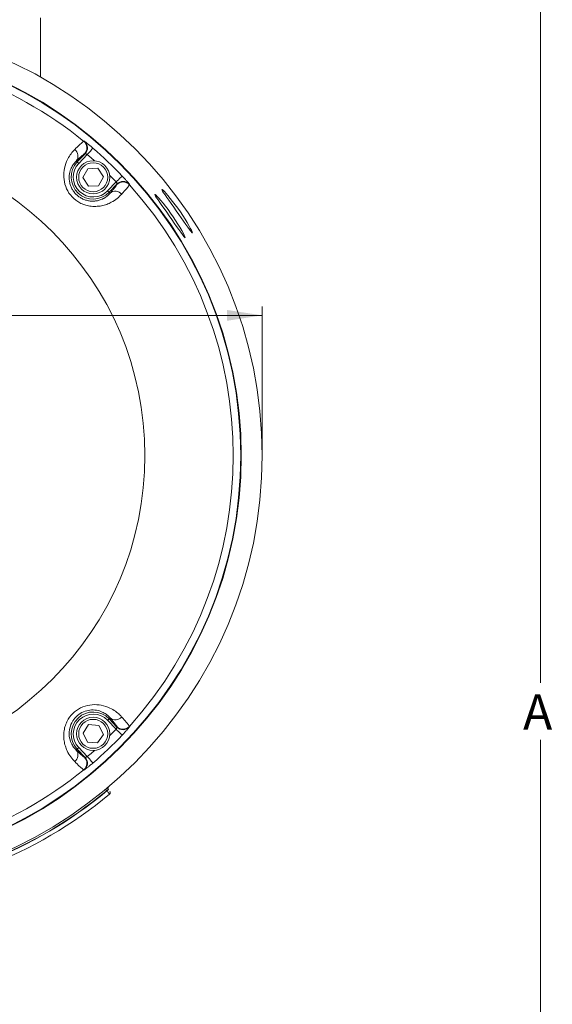
# Model space of a CAD drawing. Units: inches. Extents: x 0 to 108, y 0 to 72.
# Drawn here: x 30 to 38, y 36 to 50 of the extents above; entities that cross this region are included whole.
import ezdxf

# ---------------------------------------------------------------- set-up
doc = ezdxf.new("R2010")
doc.units = ezdxf.units.IN
doc.header["$MEASUREMENT"] = 0
doc.styles.add('SLDTEXTSTYLE0', font='TXT', dxfattribs={"width": 0.75})
doc.dimstyles.new('SLDDIMSTYLE0', dxfattribs={"dimtxt": 0.5, "dimasz": 0.5, "dimexe": 0, "dimexo": 0.0625, "dimgap": 0.125, "dimtad": 0, "dimtih": 1, "dimtoh": 1, "dimrnd": 1e-09, "dimzin": 12, "dimdsep": 46, "dimtxsty": 'SLDTEXTSTYLE0', "dimsah": 1, "dimcen": 0.09, "dimadec": 0, "dimazin": 0, "dimtfac": 1, "dimtofl": 0, "dimtmove": 0, "dimatfit": 3, "dimfxl": 1, "dimtolj": 1, "dimtzin": 12, "dimarcsym": 0})

# ---------------------------------------------------------------- blocks, each defined once
blk = doc.blocks.new('*D8')
at = {"color": 7, "linetype": 'Continuous', "lineweight": 0}
for p, q in [((27.527, 54.291), (27.527, 45.465)), ((33.854, 43.656), (33.854, 45.715)), ((27.527, 45.59), (28.898, 45.59)), ((33.854, 45.59), (29.489, 45.59))]:
    blk.add_line(p, q, dxfattribs=at)
for points in [[(27.527, 45.59), (28.027, 45.513), (28.027, 45.667)], [(33.854, 45.59), (33.354, 45.667), (33.354, 45.513)]]:
    blk.add_solid(points, dxfattribs=at)
at = {"color": 7, "linetype": 'Continuous', "lineweight": 0, "insert": (28.96, 45.831), "char_height": 0.5, "attachment_point": 1, "style": 'SLDTEXTSTYLE0'}
blk.add_mtext('D', dxfattribs=at)
blk = doc.blocks.new('*D17')
at = {"color": 7, "linetype": 'Continuous', "lineweight": 0}
for p, q in [((29.577, 54.341), (37.915, 54.341)), ((37.79, 54.341), (37.79, 40.39)), ((37.79, 13.786), (37.79, 39.581)), ((27.387, 13.786), (37.915, 13.786))]:
    blk.add_line(p, q, dxfattribs=at)
for points in [[(37.79, 54.341), (37.713, 53.841), (37.867, 53.841)], [(37.79, 13.786), (37.867, 14.286), (37.713, 14.286)]]:
    blk.add_solid(points, dxfattribs=at)
at = {"color": 7, "linetype": 'Continuous', "lineweight": 0, "insert": (37.544, 40.226), "char_height": 0.5, "attachment_point": 1, "style": 'SLDTEXTSTYLE0'}
blk.add_mtext('A', dxfattribs=at)

msp = doc.modelspace()

# ---------------------------------------------------------------- linework, layer by layer
at = {"color": 7, "linetype": 'Continuous', "lineweight": 15}
for p, q in [((30.717, 49.801), (30.717, 48.962)), ((31.237, 47.761), (31.349, 47.877)), ((31.38, 47.866), (31.259, 47.74)), ((31.223, 47.774), (31.237, 47.761)), ((31.318, 47.539), (31.386, 47.666)), ((31.386, 47.666), (31.53, 47.672)), ((31.53, 47.672), (31.607, 47.55)), ((31.395, 47.417), (31.318, 47.539)), ((31.539, 47.422), (31.607, 47.55)), ((31.395, 47.417), (31.539, 47.422)), ((31.666, 47.353), (31.786, 47.479)), ((31.799, 47.449), (31.688, 47.332)), ((31.702, 47.319), (31.688, 47.332)), ((31.786, 39.733), (31.666, 39.86)), ((31.702, 39.894), (31.688, 39.881)), ((31.688, 39.881), (31.799, 39.764)), ((31.319, 39.678), (31.399, 39.798)), ((31.399, 39.798), (31.543, 39.788)), ((31.543, 39.788), (31.607, 39.659)), ((31.382, 39.548), (31.319, 39.678)), ((31.526, 39.539), (31.607, 39.659)), ((31.223, 39.439), (31.237, 39.452)), ((31.349, 39.335), (31.237, 39.452)), ((31.259, 39.473), (31.38, 39.346)), ((31.382, 39.548), (31.526, 39.539)), ((31.678, 38.881), (31.679, 38.88)), ((31.656, 38.861), (31.654, 38.863))]:
    msp.add_line(p, q, dxfattribs=at)
at = {"color": 7, "linetype": 'Continuous', "lineweight": 15, "flags": 128}
for points in [[(31.38, 47.866), (31.395, 47.884), (31.409, 47.901), (31.423, 47.916), (31.434, 47.93), (31.444, 47.941), (31.451, 47.95), (31.456, 47.955), (31.458, 47.957)], [(31.48, 47.778), (31.433, 47.82), (31.38, 47.866)], [(31.259, 47.74), (31.255, 47.744), (31.251, 47.748), (31.247, 47.751), (31.244, 47.754), (31.241, 47.757), (31.239, 47.759), (31.238, 47.76), (31.237, 47.761)], [(31.786, 47.479), (31.738, 47.53), (31.695, 47.573)], [(31.873, 47.562), (31.871, 47.56), (31.866, 47.555), (31.858, 47.547), (31.847, 47.537), (31.834, 47.525), (31.819, 47.51), (31.803, 47.495), (31.786, 47.479)], [(31.666, 47.353), (31.67, 47.349), (31.674, 47.345), (31.678, 47.341), (31.681, 47.338), (31.684, 47.336), (31.686, 47.334), (31.687, 47.333), (31.688, 47.332)], [(32.766, 46.691), (32.761, 46.705), (32.751, 46.726), (32.736, 46.756), (32.716, 46.793), (32.69, 46.836), (32.661, 46.882), (32.629, 46.933), (32.594, 46.984), (32.558, 47.037), (32.522, 47.086), (32.485, 47.134), (32.452, 47.177), (32.42, 47.215), (32.393, 47.247), (32.369, 47.273), (32.352, 47.29), (32.34, 47.3), (32.335, 47.301), (32.337, 47.294), (32.345, 47.278), (32.36, 47.255), (32.38, 47.225), (32.406, 47.188), (32.435, 47.147), (32.469, 47.1), (32.503, 47.051), (32.54, 46.999), (32.575, 46.948), (32.611, 46.896), (32.644, 46.849), (32.675, 46.805), (32.701, 46.767), (32.725, 46.734), (32.737, 46.718), (32.747, 46.705), (32.747, 46.705)], [(32.867, 46.761), (32.862, 46.774), (32.852, 46.796), (32.837, 46.826), (32.817, 46.862), (32.791, 46.905), (32.763, 46.951), (32.73, 47.002), (32.696, 47.053), (32.659, 47.105), (32.623, 47.155), (32.587, 47.203), (32.553, 47.246), (32.521, 47.284), (32.494, 47.316), (32.47, 47.342), (32.453, 47.36), (32.441, 47.37), (32.436, 47.371), (32.437, 47.364), (32.445, 47.349), (32.46, 47.326), (32.48, 47.296), (32.506, 47.26), (32.535, 47.218), (32.568, 47.171), (32.602, 47.122), (32.639, 47.07), (32.674, 47.019), (32.71, 46.968), (32.743, 46.921), (32.774, 46.876), (32.801, 46.838), (32.824, 46.805), (32.837, 46.789), (32.847, 46.776), (32.847, 46.776)], [(31.666, 39.86), (31.67, 39.864), (31.674, 39.868), (31.678, 39.871), (31.681, 39.874), (31.684, 39.877), (31.686, 39.879), (31.687, 39.88), (31.688, 39.881)], [(31.695, 39.64), (31.738, 39.683), (31.786, 39.733)], [(31.786, 39.733), (31.803, 39.717), (31.819, 39.702), (31.834, 39.688), (31.847, 39.676), (31.858, 39.665), (31.866, 39.657), (31.871, 39.653), (31.873, 39.651)], [(31.259, 39.473), (31.255, 39.469), (31.251, 39.465), (31.247, 39.461), (31.244, 39.458), (31.241, 39.456), (31.239, 39.454), (31.238, 39.453), (31.237, 39.452)], [(31.38, 39.346), (31.433, 39.392), (31.48, 39.434)], [(31.458, 39.255), (31.456, 39.257), (31.451, 39.263), (31.444, 39.271), (31.434, 39.283), (31.423, 39.296), (31.409, 39.312), (31.395, 39.329), (31.38, 39.346)], [(31.637, 38.883), (31.638, 38.882), (31.64, 38.879), (31.643, 38.876), (31.646, 38.872), (31.65, 38.867), (31.654, 38.863)], [(31.656, 38.861), (31.66, 38.864), (31.664, 38.868), (31.668, 38.871), (31.672, 38.874), (31.675, 38.877), (31.677, 38.878), (31.678, 38.879), (31.679, 38.88)]]:
    msp.add_lwpolyline(points, dxfattribs=at)
at = {"color": 7, "linetype": 'Continuous', "lineweight": 15}
for centre, radius in [((31.463, 47.544), 0.235), ((31.463, 47.544), 0.205), ((31.463, 39.668), 0.234), ((31.463, 39.668), 0.205)]:
    msp.add_circle(centre, radius, dxfattribs=at)
for centre, radius, start, end in [((27.713, 43.606), 6.141, 270, 90), ((27.713, 43.606), 5.845, 270, 90), ((27.713, 43.606), 5.838, 270, 90), ((27.713, 43.606), 5.732, 50.8706, 90), ((27.713, 43.606), 4.482, 270, 90), ((31.132, 47.845), 0.116, 322.2161, 53.0606), ((31.254, 47.96), 0.12, 316.4661, 50.8198), ((31.262, 47.96), 0.12, 316.4659, 50.7621), ((27.713, 43.606), 5.741, 43.5522, 49.2785), ((31.463, 47.546), 0.311, 136.4153, 316.4153), ((31.463, 47.546), 0.281, 136.4153, 316.4153), ((31.886, 47.366), 0.12, 42.0682, 136.3648), ((31.886, 47.358), 0.12, 42.0108, 136.3647), ((27.713, 43.606), 5.732, 318.0399, 41.9601), ((31.777, 47.231), 0.116, 39.7701, 130.6145), ((31.463, 39.666), 0.311, 43.5847, 223.5847), ((31.463, 39.666), 0.281, 43.5847, 223.5847), ((31.777, 39.982), 0.116, 229.3855, 320.2299), ((31.886, 39.854), 0.12, 223.6353, 317.9892), ((31.886, 39.846), 0.12, 223.6352, 317.9318), ((27.713, 43.606), 5.741, 310.7215, 316.4478), ((31.132, 39.368), 0.116, 306.9394, 37.7839), ((31.254, 39.253), 0.12, 309.1802, 43.5339), ((31.262, 39.252), 0.12, 309.2379, 43.5341), ((27.713, 43.606), 5.732, 270, 309.1294), ((31.701, 38.9), 0.03, 151.3084, 219.9923), ((27.713, 43.606), 6.167, 291.2886, 309.7213), ((27.713, 43.606), 6.17, 291.2773, 309.7214), ((27.713, 43.606), 6.23, 291.0626, 309.7227), ((31.675, 38.838), 0.03, 309.9557, 40.0004)]:
    msp.add_arc(centre, radius, start, end, dxfattribs=at)
for points, knots in [([(31.866, 47.305), (31.847, 47.285), (31.808, 47.245), (31.733, 47.195), (31.656, 47.16), (31.582, 47.139), (31.501, 47.13), (31.42, 47.134), (31.343, 47.152), (31.254, 47.189), (31.158, 47.262), (31.08, 47.38), (31.044, 47.514), (31.047, 47.649), (31.08, 47.762), (31.126, 47.847), (31.167, 47.902), (31.192, 47.928), (31.202, 47.937)], [0, 0, 0, 0, 0.081159, 0.162157, 0.211755, 0.261301, 0.310147, 0.358921, 0.399633, 0.440314, 0.513118, 0.585209, 0.659228, 0.737064, 0.823181, 0.891368, 0.959654, 1, 1, 1, 1]), ([(31.202, 47.937), (31.225, 47.96), (31.272, 48.005), (31.307, 48.037), (31.324, 48.051), (31.328, 48.052), (31.33, 48.053)], [0, 0, 0, 0, 0.329901, 0.669352, 0.834101, 1, 1, 1, 1]), ([(31.338, 48.053), (31.339, 48.053), (31.341, 48.052), (31.355, 48.041), (31.383, 48.02), (31.419, 47.991), (31.445, 47.969), (31.458, 47.957)], [0, 0, 0, 0, 0.123694, 0.340852, 0.559466, 0.779253, 1, 1, 1, 1]), ([(31.341, 47.877), (31.339, 47.876), (31.336, 47.875), (31.32, 47.863), (31.288, 47.835), (31.245, 47.795), (31.223, 47.774)], [0, 0, 0, 0, 0.164735, 0.33062, 0.660531, 1, 1, 1, 1]), ([(31.38, 47.866), (31.377, 47.868), (31.37, 47.871), (31.361, 47.875), (31.354, 47.877), (31.35, 47.878), (31.349, 47.878), (31.349, 47.877)], [0, 0, 0, 0, 0.218458, 0.439769, 0.660873, 0.878071, 1, 1, 1, 1]), ([(31.223, 47.774), (31.217, 47.768), (31.206, 47.757), (31.189, 47.736), (31.174, 47.715), (31.159, 47.69), (31.148, 47.665), (31.139, 47.641), (31.133, 47.621), (31.128, 47.599), (31.125, 47.577), (31.123, 47.554), (31.123, 47.532), (31.124, 47.509), (31.129, 47.474), (31.139, 47.435), (31.158, 47.39), (31.181, 47.35), (31.213, 47.311), (31.245, 47.282), (31.272, 47.262), (31.294, 47.249), (31.318, 47.236), (31.343, 47.226), (31.369, 47.218), (31.395, 47.212), (31.421, 47.208), (31.447, 47.206), (31.472, 47.207), (31.493, 47.208), (31.515, 47.211), (31.537, 47.216), (31.561, 47.223), (31.584, 47.232), (31.603, 47.241), (31.62, 47.25), (31.64, 47.263), (31.662, 47.279), (31.684, 47.299), (31.696, 47.312), (31.702, 47.319)], [0, 0, 0, 0, 0.043965, 0.07949, 0.115139, 0.151274, 0.187636, 0.208955, 0.230351, 0.252021, 0.273804, 0.292379, 0.311054, 0.3299, 0.348995, 0.39253, 0.419279, 0.453148, 0.487736, 0.521958, 0.53935, 0.556975, 0.575751, 0.594715, 0.614264, 0.634009, 0.654003, 0.674176, 0.694867, 0.715715, 0.727894, 0.752365, 0.777007, 0.802093, 0.827299, 0.848506, 0.869763, 0.912561, 0.95618, 1, 1, 1, 1]), ([(31.873, 47.562), (31.88, 47.555), (31.899, 47.535), (31.927, 47.504), (31.954, 47.474), (31.972, 47.452), (31.974, 47.449), (31.975, 47.447)], [0, 0, 0, 0, 0.127848, 0.348475, 0.567329, 0.78417, 1, 1, 1, 1]), ([(31.702, 47.319), (31.712, 47.33), (31.732, 47.353), (31.763, 47.391), (31.792, 47.427), (31.797, 47.437), (31.799, 47.441)], [0, 0, 0, 0, 0.164743, 0.330628, 0.660526, 1, 1, 1, 1]), ([(31.799, 47.449), (31.799, 47.45), (31.799, 47.451), (31.798, 47.457), (31.794, 47.465), (31.79, 47.473), (31.788, 47.478), (31.786, 47.479)], [0, 0, 0, 0, 0.213605, 0.431851, 0.653248, 0.874024, 1, 1, 1, 1]), ([(31.975, 47.439), (31.973, 47.434), (31.968, 47.424), (31.935, 47.385), (31.9, 47.343), (31.877, 47.318), (31.866, 47.305)], [0, 0, 0, 0, 0.329912, 0.669402, 0.834128, 1, 1, 1, 1]), ([(32.747, 46.705), (32.751, 46.7), (32.76, 46.69), (32.765, 46.685), (32.765, 46.687), (32.765, 46.688)], [0, 0, 0, 0, 0.447706, 0.908417, 1, 1, 1, 1]), ([(32.847, 46.776), (32.851, 46.771), (32.86, 46.76), (32.865, 46.756), (32.866, 46.758), (32.866, 46.758)], [0, 0, 0, 0, 0.4414789, 0.8957852, 1, 1, 1, 1]), ([(31.202, 39.275), (31.183, 39.296), (31.145, 39.336), (31.098, 39.413), (31.068, 39.493), (31.05, 39.567), (31.045, 39.648), (31.052, 39.729), (31.074, 39.805), (31.116, 39.893), (31.193, 39.985), (31.315, 40.057), (31.451, 40.086), (31.586, 40.076), (31.697, 40.037), (31.78, 39.988), (31.832, 39.944), (31.857, 39.918), (31.866, 39.908)], [0, 0, 0, 0, 0.081159, 0.162157, 0.211755, 0.261301, 0.310147, 0.358921, 0.399633, 0.440314, 0.513119, 0.585209, 0.659228, 0.737064, 0.823181, 0.891368, 0.959654, 1, 1, 1, 1]), ([(31.702, 39.894), (31.696, 39.901), (31.68, 39.918), (31.647, 39.947), (31.591, 39.98), (31.516, 40.005), (31.421, 40.009), (31.324, 39.984), (31.237, 39.93), (31.167, 39.849), (31.126, 39.747), (31.121, 39.675), (31.128, 39.603), (31.148, 39.54), (31.186, 39.477), (31.211, 39.452), (31.223, 39.439)], [0, 0, 0, 0, 0.044093, 0.115441, 0.188088, 0.274265, 0.349378, 0.419604, 0.48797, 0.55707, 0.63385, 0.715379, 0.727594, 0.82694, 0.912355, 1, 1, 1, 1]), ([(31.799, 39.771), (31.798, 39.773), (31.797, 39.777), (31.789, 39.789), (31.775, 39.806), (31.757, 39.83), (31.733, 39.858), (31.712, 39.882), (31.702, 39.894)], [0, 0, 0, 0, 0.164637, 0.330424, 0.494852, 0.660423, 0.82959, 1, 1, 1, 1]), ([(31.866, 39.908), (31.877, 39.895), (31.899, 39.87), (31.926, 39.839), (31.948, 39.813), (31.963, 39.793), (31.973, 39.779), (31.974, 39.776), (31.975, 39.774)], [0, 0, 0, 0, 0.164426, 0.32999, 0.499148, 0.669549, 0.8342, 1, 1, 1, 1]), ([(31.786, 39.733), (31.788, 39.736), (31.792, 39.742), (31.796, 39.751), (31.799, 39.758), (31.799, 39.762), (31.799, 39.763), (31.799, 39.764)], [0, 0, 0, 0, 0.218456, 0.439774, 0.66087, 0.878072, 1, 1, 1, 1]), ([(31.975, 39.766), (31.975, 39.765), (31.974, 39.763), (31.962, 39.749), (31.94, 39.723), (31.909, 39.688), (31.885, 39.663), (31.873, 39.651)], [0, 0, 0, 0, 0.123694, 0.340852, 0.559465, 0.779253, 1, 1, 1, 1]), ([(31.223, 39.439), (31.245, 39.419), (31.287, 39.378), (31.327, 39.343), (31.336, 39.338), (31.341, 39.336)], [0, 0, 0, 0, 0.330437, 0.660429, 1, 1, 1, 1]), ([(31.349, 39.335), (31.35, 39.335), (31.351, 39.335), (31.357, 39.336), (31.365, 39.339), (31.373, 39.342), (31.378, 39.345), (31.38, 39.346)], [0, 0, 0, 0, 0.213604, 0.431852, 0.653251, 0.874025, 1, 1, 1, 1]), ([(31.33, 39.16), (31.325, 39.163), (31.315, 39.168), (31.271, 39.207), (31.225, 39.253), (31.202, 39.275)], [0, 0, 0, 0, 0.330007, 0.669593, 1, 1, 1, 1]), ([(31.458, 39.255), (31.45, 39.249), (31.43, 39.231), (31.397, 39.204), (31.366, 39.179), (31.344, 39.163), (31.34, 39.16), (31.338, 39.159)], [0, 0, 0, 0, 0.127847, 0.348474, 0.56733, 0.78417, 1, 1, 1, 1]), ([(31.654, 38.863), (31.657, 38.865), (31.66, 38.868), (31.665, 38.872), (31.668, 38.874), (31.675, 38.879), (31.678, 38.881), (31.678, 38.881)], [0, 0, 0, 0, 0.25, 0.25, 0.5, 0.5, 1, 1, 1, 1]), ([(31.682, 38.922), (31.679, 38.919), (31.677, 38.916), (31.673, 38.909), (31.672, 38.906), (31.671, 38.898), (31.672, 38.894), (31.674, 38.886), (31.676, 38.883), (31.679, 38.88)], [0, 0, 0, 0, 0.25, 0.25, 0.5, 0.5, 0.75, 0.75, 1, 1, 1, 1]), ([(31.694, 38.815), (31.694, 38.815), (31.694, 38.815), (31.689, 38.821), (31.68, 38.831), (31.669, 38.845), (31.66, 38.855), (31.656, 38.861)], [0, 0, 0, 0, 0.141302, 0.355974, 0.570649, 0.785325, 1, 1, 1, 1])]:
    msp.add_open_spline(points, degree=3, knots=knots, dxfattribs=at)
for points, degree in [([(31.33, 48.053), (31.338, 48.053)], 1), ([(31.349, 47.877), (31.341, 47.877)], 1), ([(31.799, 47.441), (31.799, 47.449)], 1), ([(31.975, 47.447), (31.975, 47.439)], 1), ([(31.799, 39.764), (31.799, 39.771)], 1), ([(31.975, 39.774), (31.975, 39.766)], 1), ([(31.341, 39.336), (31.349, 39.335)], 1), ([(31.338, 39.159), (31.33, 39.16)], 1), ([(31.679, 38.88), (31.679, 38.88), (31.679, 38.88), (31.679, 38.88)], 3)]:
    msp.add_open_spline(points, degree=degree, dxfattribs=at)

# ---------------------------------------------------------------- dimensions: what is measured, and where the dimension line sits
at = {"color": 7, "linetype": 'Continuous', "lineweight": 0}
dim = msp.add_linear_dim(base=(37.79, 54.341), p1=(27.337, 13.786), p2=(29.527, 54.341), angle=90, text='A', dimstyle='SLDDIMSTYLE0', dxfattribs=at)
dim.commit()
dim.dimension.update_dxf_attribs({"geometry": '*D17', "text_midpoint": (37.79, 39.986)})
dim = msp.add_linear_dim(base=(27.527, 45.59), p1=(33.854, 43.606), p2=(27.527, 54.341), text='D', dimstyle='SLDDIMSTYLE0', dxfattribs=at)
dim.commit()
dim.dimension.update_dxf_attribs({"geometry": '*D8', "text_midpoint": (29.193, 45.59)})

doc.saveas('drawing.dxf')
